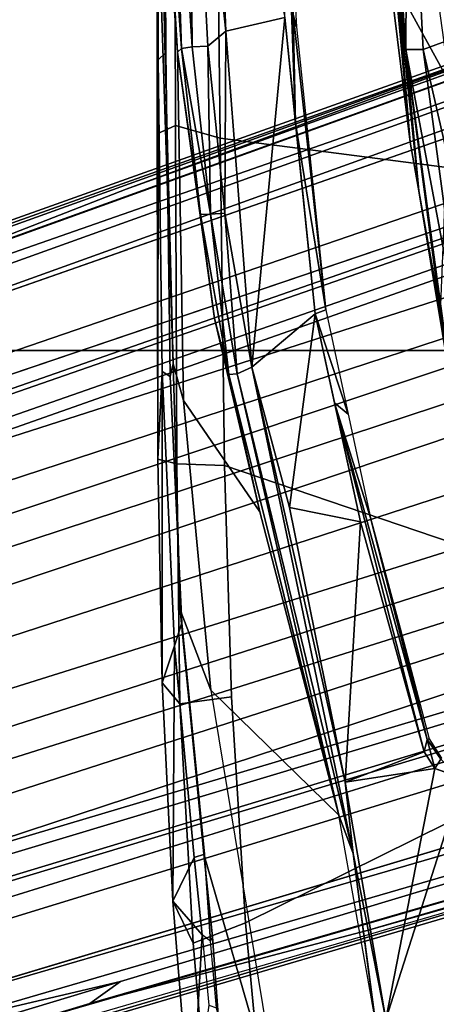
# Model space of a CAD drawing. Units: inches. Extents: x -2 to 169, y -6 to 173.
# Drawn here: x 38 to 39, y 44 to 46 of the extents above; entities that cross this region are included whole.
import ezdxf

# ---------------------------------------------------------------- set-up
doc = ezdxf.new("R2010")
doc.units = ezdxf.units.IN
doc.header["$MEASUREMENT"] = 0
for name, color, linetype in [('SEAT-BASE', 5, 'Continuous'), ('SEAT-CHASSIS', 5, 'Continuous'), ('SEAT-FABRIC', 5, 'Continuous'), ('SEAT-FRAME', 5, 'Continuous')]:
    doc.layers.add(name, color=color, linetype=linetype)

# ---------------------------------------------------------------- blocks, each defined once
blk = doc.blocks.new('1aeron2_b_tlim_arms_posturefitsl_3t')
at = {"layer": 'SEAT-BASE'}
for points in [[(-0.399, 1.9836, 6.6746), (-0.1555, 1.9896, 6.6264), (-3.9329, 12.8557, 4.1389), (-4.0205, 12.7905, 4.1776)], [(0.04, 2.0708, 6.5161), (-3.6912, 12.4369, 4.2077), (-3.9329, 12.8557, 4.1389), (-0.1555, 1.9896, 6.6264)], [(-0.5199, 1.9742, 6.6862), (-0.399, 1.9836, 6.6746), (-4.0205, 12.7905, 4.1776), (-4.1476, 12.7669, 4.1833)], [(-4.1487, 12.7665, 4.1833), (-4.2654, 12.7109, 4.1776), (-0.8432, 1.8393, 6.6746), (-0.7398, 1.9027, 6.6862)], [(-4.1487, 12.7665, 4.1833), (-0.7398, 1.9027, 6.6862), (-0.5199, 1.9742, 6.6862), (-4.1476, 12.7669, 4.1833)], [(-4.2654, 12.7109, 4.1776), (-4.3746, 12.7122, 4.1389), (-1.0437, 1.701, 6.6264), (-0.8432, 1.8393, 6.6746)], [(-1.0437, 1.701, 6.6264), (-4.3746, 12.7122, 4.1389), (-4.324, 12.2313, 4.2077), (-1.2495, 1.6518, 6.5161)], [(0.04, 2.0708, 6.5161), (0.0253, 2.2191, 6.4477), (-3.0494, 10.7774, 4.5256), (-3.6912, 12.4369, 4.2077)], [(-4.324, 12.2313, 4.2077), (-3.8678, 10.5115, 4.5256), (-1.3248, 1.7804, 6.4477), (-1.2495, 1.6518, 6.5161)], [(-0.1542, 1.3595, 4.1832), (-3.5595, 11.7694, 3.1616), (-3.47, 11.8649, 3.2423), (-0.095, 1.3539, 4.3018)], [(-3.47, 11.8649, 3.2423), (-2.9258, 9.7068, 3.9879), (-0.1239, 1.7559, 5.6622), (-0.095, 1.3539, 4.3018)], [(-3.6772, 11.7154, 3.1096), (-3.5595, 11.7694, 3.1616), (-0.1542, 1.3595, 4.1832), (-0.2684, 1.3642, 4.119)], [(-0.4265, 1.3128, 4.119), (-3.7957, 11.6821, 3.0957), (-3.6772, 11.7154, 3.1096), (-0.2684, 1.3642, 4.119)], [(-0.5847, 1.2614, 4.119), (-3.9113, 11.6394, 3.1096), (-3.7957, 11.6821, 3.0957), (-0.4265, 1.3128, 4.119)], [(-0.719, 1.1512, 4.3018), (-4.1668, 11.6385, 3.2423), (-4.0382, 11.6139, 3.1616), (-0.6744, 1.1905, 4.1832)], [(-3.3384, 9.5727, 3.9879), (-4.1668, 11.6385, 3.2423), (-0.719, 1.1512, 4.3018), (-0.9319, 1.4933, 5.6622)], [(-4.0382, 11.6139, 3.1616), (-3.9113, 11.6394, 3.1096), (-0.5847, 1.2614, 4.119), (-0.6744, 1.1905, 4.1832)], [(0.0649, 2.2409, 6.3972), (-2.7663, 10.099, 4.6397), (-3.0494, 10.7774, 4.5256), (0.0253, 2.2191, 6.4477)], [(-1.3248, 1.7804, 6.4477), (-3.8678, 10.5115, 4.5256), (-3.6981, 9.7963, 4.6397), (-1.3697, 1.7747, 6.3972)], [(-2.6762, 9.9184, 4.6557), (-2.7663, 10.099, 4.6397), (0.0649, 2.2409, 6.3972), (0.0834, 2.2423, 6.3529)], [(-2.3936, 9.1979, 4.7721), (-2.6762, 9.9184, 4.6557), (0.0834, 2.2423, 6.3529), (0.0886, 2.2401, 6.3093)], [(-3.6981, 9.7963, 4.6397), (-1.3697, 1.7747, 6.3972), (-1.3855, 1.7651, 6.3529), (-3.6648, 9.5971, 4.6557)], [(-0.1033, 1.8754, 6.004), (-2.8578, 9.7688, 4.297), (-2.7829, 9.7801, 4.4046), (-0.1177, 1.9177, 6.1381)], [(-2.8999, 9.7388, 4.1787), (-2.8578, 9.7688, 4.297), (-0.1033, 1.8754, 6.004), (-0.1423, 1.8519, 5.8711)], [(-0.1239, 1.7559, 5.6622), (-2.9258, 9.7068, 3.9879), (-2.8999, 9.7388, 4.1787), (-0.1423, 1.8519, 5.8711)], [(-1.3883, 1.7602, 6.3093), (-1.3855, 1.7651, 6.3529), (-3.6648, 9.5971, 4.6557), (-3.47, 8.8482, 4.7721)], [(-1.032, 1.6207, 6.1381), (-3.4972, 9.548, 4.4046), (-3.4299, 9.5829, 4.297), (-1.0187, 1.578, 6.004)], [(-3.4299, 9.5829, 4.297), (-3.3783, 9.5833, 4.1787), (-0.9734, 1.5819, 5.8711), (-1.0187, 1.578, 6.004)], [(-0.9734, 1.5819, 5.8711), (-3.3783, 9.5833, 4.1787), (-3.3384, 9.5727, 3.9879), (-0.9319, 1.4933, 5.6622)], [(-2.3936, 9.1979, 4.7721), (0.0886, 2.2401, 6.3093), (-0.3144, 3.3503, 6.0373), (-2.4313, 9.3051, 4.6757)], [(-0.8462, 4.7651, 5.6397), (-2.4313, 9.3051, 4.6757), (-0.3144, 3.3503, 6.0373), (-0.6599, 4.2874, 5.78)], [(-2.3706, 8.632, 4.7054), (-2.4678, 9.1401, 4.6181), (-0.0219, 2.1555, 6.1669), (-0.088, 1.9778, 6.156)], [(-2.1163, 4.3524, 5.6397), (-3.5024, 8.957, 4.6757), (-3.4875, 8.973, 4.6372), (-2.077, 4.2976, 5.633)], [(-2.077, 4.2976, 5.633), (-3.4875, 8.973, 4.6372), (-3.3759, 8.8451, 4.6181), (-2.3126, 5.3009, 5.3925)], [(-3.5024, 8.957, 4.6757), (-1.7149, 2.8952, 6.0373), (-1.3883, 1.7602, 6.3093), (-3.47, 8.8482, 4.7721)], [(-1.9862, 3.8565, 5.78), (-1.7149, 2.8952, 6.0373), (-3.5024, 8.957, 4.6757), (-2.1163, 4.3524, 5.6397)], [(-3.3759, 8.8451, 4.6181), (-3.1559, 8.3768, 4.7054), (-1.0913, 1.6518, 6.156), (-1.2492, 1.7567, 6.1669)], [(-0.1177, 1.9177, 6.1381), (-2.3538, 8.5142, 4.6837), (-2.3706, 8.632, 4.7054), (-0.088, 1.9778, 6.156)], [(-1.0913, 1.6518, 6.156), (-3.1559, 8.3768, 4.7054), (-3.1003, 8.2717, 4.6837), (-1.032, 1.6207, 6.1381)], [(-0.0219, 2.1555, 6.1669), (-1.2449, 5.6478, 5.3925), (-0.8457, 4.6977, 5.633), (0.0263, 2.2026, 6.1859)], [(-1.316, 1.7665, 6.1859), (-2.077, 4.2976, 5.633), (-2.3126, 5.3009, 5.3925), (-1.2492, 1.7567, 6.1669)], [(0.0721, 2.2202, 6.2369), (0.0263, 2.2026, 6.1859), (-0.8457, 4.6977, 5.633), (-0.8462, 4.7651, 5.6397)], [(0.0721, 2.2202, 6.2369), (-0.8462, 4.7651, 5.6397), (-0.6599, 4.2874, 5.78), (0.0849, 2.2168, 6.26)], [(-2.1163, 4.3524, 5.6397), (-2.077, 4.2976, 5.633), (-1.316, 1.7665, 6.1859), (-1.3634, 1.7538, 6.2369)], [(-1.3716, 1.7435, 6.26), (-1.9862, 3.8565, 5.78), (-2.1163, 4.3524, 5.6397), (-1.3634, 1.7538, 6.2369)], [(0.0849, 2.2168, 6.26), (-0.6599, 4.2874, 5.78), (-0.3144, 3.3503, 6.0373), (0.0886, 2.2401, 6.3093)], [(-1.3883, 1.7602, 6.3093), (-1.7149, 2.8952, 6.0373), (-1.9862, 3.8565, 5.78), (-1.3716, 1.7435, 6.26)]]:
    blk.add_3dface(points, dxfattribs=at)
at = {"layer": 'SEAT-CHASSIS'}
for points in [[(0.23, 4.2426, 11.5025), (-0.415, 4.1957, 11.5281), (-1.0382, 4.1848, 12.6638), (-0.9726, 4.2034, 13.717)], [(1.0572, 4.2433, 12.2107), (0.23, 4.2426, 11.5025), (-0.9726, 4.2034, 13.717), (-0.3767, 4.219, 13.7592)], [(0.23, 4.2426, 11.5025), (0.2286, 4.2338, 11.4614), (-0.415, 4.1957, 11.5281)], [(-0.415, 4.1957, 11.5281), (0.2286, 4.2338, 11.4614), (-0.4081, 4.1888, 11.495)], [(0.2286, 4.2338, 11.4614), (0.2277, 4.2102, 11.4266), (-0.4081, 4.1888, 11.495)], [(0.2204, 4.2226, 13.7865), (1.208, 4.2384, 12.53), (1.0572, 4.2433, 12.2107), (-0.3767, 4.219, 13.7592)], [(-0.9949, 4.2089, 13.7355), (-0.4156, 4.2167, 13.7789), (-0.3767, 4.219, 13.7592), (-0.9726, 4.2034, 13.717)], [(0.209, 4.2196, 13.8093), (0.2204, 4.2226, 13.7865), (-0.3767, 4.219, 13.7592), (-0.4156, 4.2167, 13.7789)], [(0.2277, 4.2102, 11.4266), (-0.4053, 4.1697, 11.4672), (-0.4081, 4.1888, 11.495)], [(0.2277, 4.2102, 11.4266), (0.2273, 4.1751, 11.4034), (-0.4053, 4.1697, 11.4672)], [(-0.9726, 4.2034, 13.717), (-1.0382, 4.1848, 12.6638), (-1.5562, 4.1362, 12.8909), (-1.4122, 4.191, 13.6728)], [(-0.9949, 4.2089, 13.7355), (-0.9726, 4.2034, 13.717), (-1.4122, 4.191, 13.6728), (-1.4358, 4.1882, 13.6919)], [(-1.0382, 4.1848, 12.6638), (-0.415, 4.1957, 11.5281), (-0.8911, 4.1293, 11.5511), (-1.2373, 4.0486, 11.5743)], [(-0.705, 4.1546, 11.5157), (-0.8911, 4.1293, 11.5511), (-0.415, 4.1957, 11.5281)], [(-0.415, 4.1957, 11.5281), (-0.4081, 4.1888, 11.495), (-0.705, 4.1546, 11.5157)], [(-1.5562, 4.1362, 12.8909), (-2.336, 4.0077, 12.8788), (-1.8493, 4.1485, 13.6297), (-1.4122, 4.191, 13.6728)], [(-1.8491, 4.1476, 13.6501), (-1.4358, 4.1882, 13.6919), (-1.4122, 4.191, 13.6728), (-1.8493, 4.1485, 13.6297)], [(-1.7798, 3.907, 11.6272), (-1.5562, 4.1362, 12.8909), (-1.0382, 4.1848, 12.6638), (-1.2373, 4.0486, 11.5743)], [(-0.7045, 4.1368, 11.4904), (-0.705, 4.1546, 11.5157), (-0.4081, 4.1888, 11.495)], [(-0.4081, 4.1888, 11.495), (-0.4053, 4.1697, 11.4672), (-0.7045, 4.1368, 11.4904)], [(-0.4053, 4.1697, 11.4672), (0.2273, 4.1751, 11.4034), (-0.4041, 4.1416, 11.4488)], [(-0.3774, 4.1094, 11.4401), (-0.4041, 4.1416, 11.4488), (0.2273, 4.1751, 11.4034)], [(0.2273, 4.1751, 11.4034), (0.2295, 4.1338, 11.3952), (-0.3774, 4.1094, 11.4401)], [(-0.4053, 4.1697, 11.4672), (-0.4041, 4.1416, 11.4488), (-0.7045, 4.1368, 11.4904)], [(-1.8493, 4.1485, 13.6297), (-2.336, 4.0077, 12.8788), (-2.1365, 4.123, 13.6546), (-1.9971, 4.1331, 13.6335)], [(-1.8491, 4.1476, 13.6501), (-1.8493, 4.1485, 13.6297), (-1.9971, 4.1331, 13.6335), (-2.0049, 4.1365, 13.6561)], [(-0.8911, 4.1293, 11.5511), (-0.705, 4.1546, 11.5157), (-0.9914, 4.1041, 11.5384)], [(-0.9914, 4.1041, 11.5384), (-0.705, 4.1546, 11.5157), (-0.7045, 4.1368, 11.4904)], [(-0.7026, 4.1107, 11.4741), (-0.7045, 4.1368, 11.4904), (-0.4041, 4.1416, 11.4488)], [(-0.7026, 4.1107, 11.4741), (-0.4041, 4.1416, 11.4488), (-0.3774, 4.1094, 11.4401)], [(-2.336, 4.0077, 12.8788), (-2.1352, 3.8436, 11.6814), (-1.7798, 3.907, 11.6272), (-1.5562, 4.1362, 12.8909)], [(-2.1244, 4.1257, 13.6744), (-2.0049, 4.1365, 13.6561), (-1.9971, 4.1331, 13.6335), (-2.1365, 4.123, 13.6546)], [(-0.8911, 4.1293, 11.5511), (-0.9914, 4.1041, 11.5384), (-1.2373, 4.0486, 11.5743)], [(-0.9914, 4.1041, 11.5384), (-0.7045, 4.1368, 11.4904), (-0.9902, 4.0892, 11.5168)], [(-0.7045, 4.1368, 11.4904), (-0.7026, 4.1107, 11.4741), (-0.9902, 4.0892, 11.5168)], [(-0.3527, 4.0036, 11.438), (-0.3774, 4.1094, 11.4401), (0.2295, 4.1338, 11.3952)], [(-1.7798, 3.907, 11.6272), (-1.2373, 4.0486, 11.5743), (-0.9914, 4.1041, 11.5384)], [(-0.9914, 4.1041, 11.5384), (-0.9902, 4.0892, 11.5168), (-1.7798, 3.907, 11.6272)], [(-0.9782, 4.0629, 11.4989), (-0.9902, 4.0892, 11.5168), (-0.7026, 4.1107, 11.4741)], [(-0.9782, 4.0629, 11.4989), (-0.7026, 4.1107, 11.4741), (-0.3774, 4.1094, 11.4401)], [(-0.9782, 4.0629, 11.4989), (-0.3774, 4.1094, 11.4401), (-0.3527, 4.0036, 11.438)], [(-1.8484, 3.8812, 11.6202), (-0.9902, 4.0892, 11.5168), (-0.9782, 4.0629, 11.4989)], [(-0.9902, 4.0892, 11.5168), (-1.8484, 3.8812, 11.6202), (-1.7798, 3.907, 11.6272)], [(-1.8484, 3.8812, 11.6202), (-0.9782, 4.0629, 11.4989), (-1.7208, 3.8955, 11.5947)], [(-0.9782, 4.0629, 11.4989), (-1.2292, 3.9955, 11.5269), (-1.7208, 3.8955, 11.5947)], [(-0.8832, 3.9491, 11.4878), (-1.2292, 3.9955, 11.5269), (-0.9782, 4.0629, 11.4989)], [(-0.9782, 4.0629, 11.4989), (-0.3527, 4.0036, 11.438), (-0.8832, 3.9491, 11.4878)], [(-0.5422, 3.9848, 11.4557), (0.3484, 4.0161, 11.3908), (-0.3473, 3.9885, 11.4452)], [(-0.5422, 3.9848, 11.4557), (-0.3527, 4.0036, 11.438), (0.3484, 4.0161, 11.3908)], [(-1.2292, 3.9955, 11.5269), (-1.2547, 3.8685, 11.53), (-1.7208, 3.8955, 11.5947)], [(-1.2292, 3.9955, 11.5269), (-0.8832, 3.9491, 11.4878), (-1.2547, 3.8685, 11.53)], [(-0.8832, 3.9491, 11.4878), (-0.5422, 3.9848, 11.4557), (-0.8758, 3.9301, 11.5049)], [(-0.5422, 3.9848, 11.4557), (-0.3473, 3.9885, 11.4452), (-0.8758, 3.9301, 11.5049)], [(-0.3473, 3.9885, 11.4452), (-0.3695, 3.983, 11.4576), (-0.8758, 3.9301, 11.5049)], [(-0.3695, 3.983, 11.4576), (-0.3473, 3.9885, 11.4452), (-0.2518, 3.9892, 11.448)], [(-1.0623, 3.8901, 11.5251), (-0.8832, 3.9491, 11.4878), (-0.8758, 3.9301, 11.5049)], [(-0.8832, 3.9491, 11.4878), (-1.0623, 3.8901, 11.5251), (-1.0421, 3.9146, 11.5058)], [(-1.6663, 3.7541, 11.5857), (-1.0421, 3.9146, 11.5058), (-1.6442, 3.7489, 11.5902)], [(-1.6663, 3.7541, 11.5857), (-1.2547, 3.8685, 11.53), (-1.0421, 3.9146, 11.5058)], [(-1.6442, 3.7489, 11.5902), (-1.0421, 3.9146, 11.5058), (-1.2477, 3.8501, 11.5454)], [(-1.2477, 3.8501, 11.5454), (-1.0421, 3.9146, 11.5058), (-1.0623, 3.8901, 11.5251)], [(-1.7208, 3.8955, 11.5947), (-1.6961, 3.7353, 11.5902), (-2.1448, 3.8227, 11.6658)], [(-1.8484, 3.8812, 11.6202), (-1.7208, 3.8955, 11.5947), (-2.1448, 3.8227, 11.6658)], [(-1.8484, 3.8812, 11.6202), (-2.1352, 3.8436, 11.6814), (-1.7798, 3.907, 11.6272)], [(-1.2547, 3.8685, 11.53), (-1.6663, 3.7541, 11.5857), (-1.7208, 3.8955, 11.5947)], [(-1.6961, 3.7353, 11.5902), (-1.7208, 3.8955, 11.5947), (-1.6663, 3.7541, 11.5857)], [(-1.8484, 3.8812, 11.6202), (-2.6683, 3.7728, 11.7804), (-2.1352, 3.8436, 11.6814)], [(-2.1448, 3.8227, 11.6658), (-2.6683, 3.7728, 11.7804), (-1.8484, 3.8812, 11.6202)], [(-1.6442, 3.7489, 11.5902), (-1.2477, 3.8501, 11.5454), (-1.4451, 3.7974, 11.5741)], [(-0.0367, 3.8297, 11.6733), (0.2707, 3.842, 11.5111), (-0.41, 3.7873, 11.527)], [(0.1692, 3.8269, 11.4764), (-0.41, 3.7873, 11.527), (0.2707, 3.842, 11.5111)], [(-2.4441, 3.6505, 11.7249), (-2.1448, 3.8227, 11.6658), (-1.7139, 3.6852, 11.5928)], [(-1.6961, 3.7353, 11.5902), (-1.7139, 3.6852, 11.5928), (-2.1448, 3.8227, 11.6658)], [(-0.5758, 3.7794, 11.9696), (-0.0367, 3.8297, 11.6733), (-0.6631, 3.7641, 11.5926)], [(-0.41, 3.7873, 11.527), (-0.6631, 3.7641, 11.5926), (-0.0367, 3.8297, 11.6733)], [(-0.5758, 3.7794, 11.9696), (-0.1643, 3.8302, 12.0258), (-0.0367, 3.8297, 11.6733)], [(-0.1643, 3.8302, 12.0258), (-0.5758, 3.7794, 11.9696), (-0.2994, 3.802, 12.0721)], [(0.1483, 3.7838, 11.424), (-0.41, 3.7873, 11.527), (0.1692, 3.8269, 11.4764)], [(-1.6428, 3.7452, 11.6011), (-1.6442, 3.7489, 11.5902), (-1.4451, 3.7974, 11.5741)], [(-0.9838, 3.6789, 11.5357), (-1.0438, 3.7004, 11.5971), (-0.41, 3.7873, 11.527)], [(-0.41, 3.7873, 11.527), (-1.0438, 3.7004, 11.5971), (-0.6631, 3.7641, 11.5926)], [(-0.9838, 3.6789, 11.5357), (-0.41, 3.7873, 11.527), (-0.4099, 3.7562, 11.4798)], [(-0.4701, 3.7084, 12.2266), (-0.2994, 3.802, 12.0721), (-0.881, 3.7252, 12.0159)], [(-0.881, 3.7252, 12.0159), (-0.2994, 3.802, 12.0721), (-0.5758, 3.7794, 11.9696)], [(-0.2994, 3.802, 12.0721), (-0.4701, 3.7084, 12.2266), (-0.315, 3.7297, 12.2459)], [(0.1483, 3.7838, 11.424), (-0.4099, 3.7562, 11.4798), (-0.41, 3.7873, 11.527)], [(-0.6631, 3.7641, 11.5926), (-0.881, 3.7252, 12.0159), (-0.5758, 3.7794, 11.9696)], [(-0.4099, 3.7562, 11.4798), (0.1483, 3.7838, 11.424), (-0.3937, 3.7106, 11.4497)], [(-0.3937, 3.7106, 11.4497), (0.1483, 3.7838, 11.424), (0.4518, 3.7263, 11.3877)], [(-1.6663, 3.7541, 11.5857), (-1.6442, 3.7489, 11.5902), (-1.6961, 3.7353, 11.5902)], [(-0.6631, 3.7641, 11.5926), (-1.0438, 3.7004, 11.5971), (-0.881, 3.7252, 12.0159)], [(-0.4099, 3.7562, 11.4798), (-0.9605, 3.6302, 11.5012), (-0.9838, 3.6789, 11.5357)], [(-0.4099, 3.7562, 11.4798), (-0.3937, 3.7106, 11.4497), (-0.9605, 3.6302, 11.5012)], [(-1.7113, 3.6925, 11.5925), (-1.6961, 3.7353, 11.5902), (-1.6795, 3.7243, 11.6007)], [(-1.6961, 3.7353, 11.5902), (-1.6442, 3.7489, 11.5902), (-1.6795, 3.7243, 11.6007)], [(-1.6442, 3.7489, 11.5902), (-1.6778, 3.7231, 11.6097), (-1.6795, 3.7243, 11.6007)], [(-1.6428, 3.7452, 11.6011), (-1.6778, 3.7231, 11.6097), (-1.6442, 3.7489, 11.5902)]]:
    blk.add_3dface(points, dxfattribs=at)
at = {"layer": 'SEAT-FABRIC'}
for points in [[(0.2071, -8.6124, 18.8415), (0.2071, 8.6124, 18.8415), (-0.9484, 8.5757, 18.7401), (-0.9484, -8.5757, 18.7401)], [(-2.2958, -8.4159, 18.6241), (-0.9484, -8.5757, 18.7401), (-0.9484, 8.5757, 18.7401), (-2.2958, 8.4159, 18.6241)]]:
    blk.add_3dface(points, dxfattribs=at)
at = {"layer": 'SEAT-FRAME'}
for points in [[(-1.5427, 4.2234, 14.3209), (-1.5804, 4.1915, 14.4063), (-1.1513, 4.1969, 14.4543), (-1.143, 4.2308, 14.3665)], [(-1.5427, 4.2234, 14.3209), (-1.143, 4.2308, 14.3665), (-0.9862, 4.2232, 13.7551)], [(-1.1513, 4.1969, 14.4543), (-0.5458, 4.1992, 14.5036), (-0.5611, 4.2321, 14.4193), (-1.143, 4.2308, 14.3665)], [(-0.5611, 4.2321, 14.4193), (-0.4285, 4.2301, 13.7916), (-1.143, 4.2308, 14.3665)], [(-0.4285, 4.2301, 13.7916), (-0.9862, 4.2232, 13.7551), (-1.143, 4.2308, 14.3665)], [(-0.9862, 4.2232, 13.7551), (-0.4285, 4.2301, 13.7916), (-0.4156, 4.2167, 13.7789), (-0.9949, 4.2089, 13.7355)], [(0.2795, 4.2323, 14.4709), (0.1691, 4.2318, 13.8211), (-0.5611, 4.2321, 14.4193)], [(-0.5611, 4.2321, 14.4193), (-0.5458, 4.1992, 14.5036), (0.0606, 4.2012, 14.537), (0.0642, 4.2322, 14.4577)], [(0.1691, 4.2318, 13.8211), (-0.4285, 4.2301, 13.7916), (-0.5611, 4.2321, 14.4193)], [(0.1691, 4.2318, 13.8211), (0.209, 4.2196, 13.8093), (-0.4156, 4.2167, 13.7789), (-0.4285, 4.2301, 13.7916)], [(-2.0087, 4.1677, 14.3564), (-1.5804, 4.1915, 14.4063), (-1.5427, 4.2234, 14.3209), (-1.9332, 4.2041, 14.2694)], [(-1.5427, 4.2234, 14.3209), (-1.477, 4.2009, 13.7062), (-1.9332, 4.2041, 14.2694)], [(-1.477, 4.2009, 13.7062), (-1.5427, 4.2234, 14.3209), (-0.9862, 4.2232, 13.7551)], [(-0.9862, 4.2232, 13.7551), (-0.9949, 4.2089, 13.7355), (-1.4358, 4.1882, 13.6919), (-1.477, 4.2009, 13.7062)], [(-2.3414, 4.1713, 14.2086), (-2.4352, 4.1304, 14.2999), (-2.0087, 4.1677, 14.3564), (-1.9332, 4.2041, 14.2694)], [(-1.9936, 4.1514, 13.6662), (-2.3414, 4.1713, 14.2086), (-1.9332, 4.2041, 14.2694)], [(-1.9723, 4.0741, 14.4099), (-1.5678, 4.0991, 14.4549), (-1.5804, 4.1915, 14.4063), (-2.0087, 4.1677, 14.3564)], [(-1.8552, 4.1657, 13.6626), (-1.9936, 4.1514, 13.6662), (-1.9332, 4.2041, 14.2694)], [(-1.477, 4.2009, 13.7062), (-1.8552, 4.1657, 13.6626), (-1.9332, 4.2041, 14.2694)], [(-1.8552, 4.1657, 13.6626), (-1.477, 4.2009, 13.7062), (-1.4358, 4.1882, 13.6919), (-1.8491, 4.1476, 13.6501)], [(-1.5804, 4.1915, 14.4063), (-1.5678, 4.0991, 14.4549), (-1.154, 4.1116, 14.4948), (-1.1513, 4.1969, 14.4543)], [(-1.154, 4.1116, 14.4948), (-0.5688, 4.1194, 14.5396), (-0.5458, 4.1992, 14.5036), (-1.1513, 4.1969, 14.4543)], [(-0.5458, 4.1992, 14.5036), (-0.5688, 4.1194, 14.5396), (0.0383, 4.1263, 14.5712), (0.0606, 4.2012, 14.537)], [(-2.4352, 4.1304, 14.2999), (-2.3989, 4.0341, 14.3557), (-1.9723, 4.0741, 14.4099), (-2.0087, 4.1677, 14.3564)], [(-1.9936, 4.1514, 13.6662), (-2.1195, 4.1394, 13.6853), (-2.3414, 4.1713, 14.2086)], [(-1.8552, 4.1657, 13.6626), (-1.8491, 4.1476, 13.6501), (-2.0049, 4.1365, 13.6561), (-1.9936, 4.1514, 13.6662)], [(-2.0049, 4.1365, 13.6561), (-1.9936, 4.1514, 13.6662), (-2.1195, 4.1394, 13.6853), (-2.1244, 4.1257, 13.6744)], [(-0.5688, 4.1194, 14.5396), (-0.6993, 3.109, 14.5885), (0.0976, 3.109, 14.6324), (0.0383, 4.1263, 14.5712)], [(-1.5678, 4.0991, 14.4549), (-1.9723, 4.0741, 14.4099), (-1.4944, 3.109, 14.5182), (-1.154, 4.1116, 14.4948)], [(-1.4944, 3.109, 14.5182), (-0.6993, 3.109, 14.5885), (-0.5688, 4.1194, 14.5396), (-1.154, 4.1116, 14.4948)], [(-2.2867, 3.109, 14.4216), (-1.4944, 3.109, 14.5182), (-1.9723, 4.0741, 14.4099), (-2.3989, 4.0341, 14.3557)]]:
    blk.add_3dface(points, dxfattribs=at)

msp = doc.modelspace()

# ---------------------------------------------------------------- block references
at = {"rotation": 90}
msp.add_blockref('1aeron2_b_tlim_arms_posturefitsl_3t', (42.8478, 46.3406), dxfattribs=at)

doc.saveas('drawing.dxf')
